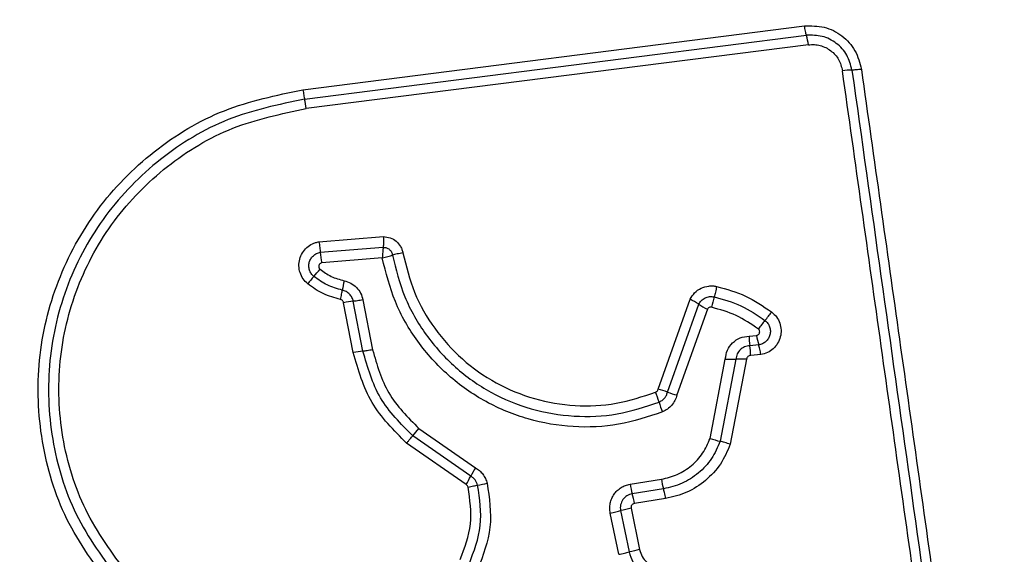
# Model space of a CAD drawing. Units: millimetres. Extents: x 19017 to 24409, y 35684 to 42985.
# Drawn here: x 20963 to 20993, y 40069 to 40085 of the extents above; entities that cross this region are included whole.
import ezdxf

# ---------------------------------------------------------------- set-up
doc = ezdxf.new("R2010")
doc.units = ezdxf.units.MM
doc.header["$LTSCALE"] = 200
doc.layers.add('OTWORY_MONTAŻOWE', color=1, linetype='Continuous')

msp = doc.modelspace()

# ---------------------------------------------------------------- linework, layer by layer
at = {"color": 7, "linetype": 'Continuous', "lineweight": 25}
for p, q in [((20971.974, 40082.761), (20987.313, 40084.714)), ((20972.024, 40082.472), (20987.373, 40084.427)), ((20987.433, 40084.138), (20972.075, 40082.182)), ((20972.46, 40078.106), (20974.438, 40078.264)), ((20972.504, 40077.784), (20974.429, 40077.937)), ((20974.399, 40077.611), (20972.549, 40077.462)), ((20973.809, 40074.757), (20973.513, 40076.284)), ((20973.809, 40076.326), (20974.105, 40074.8)), ((20982.835, 40073.59), (20983.813, 40076.346)), ((20973.512, 40074.713), (20973.216, 40076.242)), ((20983.123, 40073.503), (20984.078, 40076.193)), ((20984.342, 40076.041), (20983.411, 40073.416)), ((20985.617, 40075.221), (20985.845, 40075.241)), ((20985.911, 40074.948), (20985.641, 40074.925)), ((20984.426, 40072.089), (20984.89, 40074.514)), ((20985.216, 40074.511), (20984.735, 40071.998)), ((20985.542, 40074.508), (20985.044, 40071.906)), ((20985.978, 40074.654), (20985.666, 40074.628)), ((20975.331, 40072.166), (20975.52, 40072.391)), ((20975.52, 40072.391), (20977.247, 40071.188)), ((20977.106, 40070.93), (20975.331, 40072.166)), ((20976.965, 40070.672), (20975.141, 40071.941)), ((20981.981, 40070.686), (20982.935, 40070.838)), ((20983, 40070.542), (20982.046, 40070.391)), ((20983.065, 40070.246), (20982.111, 40070.095)), ((20982.007, 40069.947), (20982.268, 40068.682)), ((20981.631, 40068.538), (20981.371, 40069.802)), ((20981.689, 40069.875), (20981.949, 40068.61))]:
    msp.add_line(p, q, dxfattribs=at)
for centre, radius, start, end in [((20991.756, 40084.45), 12, 0, 90), ((20985.647, 40083.915), 1.8, 7.0966, 16.497), ((20988.763, 40081.303), 2.062, 89.9888, 98.0784), ((20969.031, 40081.8), 3.068, 7.153, 12.6537), ((20976.498, 40078.169), 4.012, 185.5086, 190.1434), ((20962.746, 40085.243), 12.595, 319.386, 320.7159), ((20981.885, 40068.831), 12.617, 139.3867, 140.7182), ((20978.62, 40075.766), 5.511, 167.9585, 171.01), ((20973.765, 40073.459), 2.836, 95.092, 101.1513), ((20982.978, 40074.593), 1.942, 55.5021, 64.5405), ((20988.43, 40075.292), 4.044, 163.7955, 168.4369), ((20985.177, 40077.791), 1.939, 235.4979, 244.524), ((20976.477, 40083.429), 12.348, 321.2291, 322.764), ((20995.724, 40067.97), 12.339, 141.2288, 142.7608), ((20987.813, 40075.252), 2.197, 180.812, 188.5735), ((20987.854, 40075.541), 2.031, 188.4988, 196.9736), ((20974.097, 40071.746), 3.024, 95.4592, 101.1397), ((20983.466, 40074.597), 2.2, 0.7982, 8.5695), ((20985.086, 40077.711), 3.203, 266.4916, 272.3153), ((20985.345, 40071.308), 3.206, 86.4798, 92.3136), ((20982.335, 40071.403), 2.243, 69.407, 77.1105), ((20980.545, 40072.566), 2.404, 15.2768, 22.8995), ((20983.911, 40075.599), 2.239, 249.4032, 257.0967), ((20985.18, 40073.832), 2.401, 195.2741, 202.8847), ((20985.337, 40074.603), 2.674, 250.0843, 256.9827), ((20984.598, 40067.007), 8.457, 150.3652, 152.3571), ((20969.602, 40074.861), 8.471, 330.3618, 332.3559), ((20985.216, 40071.187), 2.308, 188.7147, 196.226), ((20976.655, 40074.572), 3.972, 279.5508, 283.8308), ((20984.333, 40071.047), 2.38, 188.7232, 196.0062), ((20979.755, 40069.734), 2.384, 8.71, 16.0027), ((20983.073, 40064.515), 5.536, 101.1028, 104.4859), ((20983.429, 40062.791), 6.004, 101.1446, 104.2637)]:
    msp.add_arc(centre, radius, start, end, dxfattribs=at)
for points, knots in [([(21003.006, 40084.45), (21002.963, 40085.202), (21002.878, 40086.673), (21002.204, 40088.799), (21001.171, 40090.742), (20999.765, 40092.452), (20998.055, 40093.86), (20996.112, 40094.895), (20993.984, 40095.571), (20992.51, 40095.657), (20991.756, 40095.7)], [0, 0, 0, 0, 0.127824, 0.250004, 0.375728, 0.499754, 0.62375, 0.749431, 0.871885, 1, 1, 1, 1]), ([(20987.313, 40084.714), (20987.516, 40084.717), (20987.922, 40084.723), (20988.476, 40084.436), (20988.899, 40083.977), (20989.001, 40083.583), (20989.052, 40083.385)], [0, 0, 0, 0, 0.250036, 0.499811, 0.749503, 1, 1, 1, 1]), ([(20987.373, 40084.427), (20987.368, 40084.444), (20987.357, 40084.479), (20987.341, 40084.551), (20987.326, 40084.63), (20987.317, 40084.687), (20987.313, 40084.714)], [0, 0, 0, 0, 0.256012, 0.512222, 0.762092, 1, 1, 1, 1]), ([(20988.763, 40083.365), (20988.723, 40083.522), (20988.641, 40083.837), (20988.303, 40084.204), (20987.859, 40084.433), (20987.535, 40084.429), (20987.373, 40084.427)], [0, 0, 0, 0, 0.249839, 0.500104, 0.750084, 1, 1, 1, 1]), ([(20987.433, 40084.138), (20987.493, 40084.142), (20987.614, 40084.151), (20987.853, 40084.109), (20988.129, 40083.974), (20988.382, 40083.697), (20988.443, 40083.462), (20988.473, 40083.344)], [0, 0, 0, 0, 0.125506, 0.251006, 0.500766, 0.750646, 1, 1, 1, 1]), ([(20992.032, 40058.034), (20991.637, 40060.845), (20990.845, 40066.477), (20989.658, 40074.918), (20988.868, 40080.535), (20988.473, 40083.344)], [0, 0, 0, 0, 0.3325776, 0.6661977, 1, 1, 1, 1]), ([(20989.052, 40083.385), (20989.025, 40083.382), (20988.968, 40083.375), (20988.888, 40083.368), (20988.816, 40083.364), (20988.781, 40083.365), (20988.763, 40083.365)], [0, 0, 0, 0, 0.237908, 0.487778, 0.743988, 1, 1, 1, 1]), ([(20989.052, 40083.385), (20989.44, 40080.634), (20990.228, 40075.046), (20991.413, 40066.616), (20992.21, 40060.938), (20992.607, 40058.108)], [0, 0, 0, 0, 0.327374, 0.664814, 1, 1, 1, 1]), ([(20966.113, 40067.523), (20965.619, 40068.199), (20964.63, 40069.551), (20963.903, 40071.983), (20963.806, 40074.495), (20964.392, 40076.943), (20965.602, 40079.148), (20967.356, 40080.941), (20969.521, 40082.252), (20971.156, 40082.591), (20971.974, 40082.761)], [0, 0, 0, 0, 0.124978, 0.249975, 0.37499, 0.500008, 0.625026, 0.750044, 0.875061, 1, 1, 1, 1]), ([(20971.974, 40082.761), (20971.977, 40082.733), (20971.985, 40082.676), (20971.998, 40082.597), (20972.012, 40082.525), (20972.02, 40082.49), (20972.024, 40082.472)], [0, 0, 0, 0, 0.237908, 0.487778, 0.743988, 1, 1, 1, 1]), ([(20972.024, 40082.472), (20971.229, 40082.307), (20969.645, 40081.977), (20967.553, 40080.706), (20965.861, 40078.975), (20964.692, 40076.846), (20964.125, 40074.479), (20964.218, 40072.052), (20964.92, 40069.7), (20965.876, 40068.391), (20966.355, 40067.736)], [0, 0, 0, 0, 0.125595, 0.250386, 0.375055, 0.499954, 0.624961, 0.749922, 0.874683, 1, 1, 1, 1]), ([(20966.598, 40067.949), (20966.137, 40068.58), (20965.214, 40069.843), (20964.534, 40072.115), (20964.445, 40074.461), (20964.992, 40076.748), (20966.123, 40078.807), (20967.762, 40080.481), (20969.784, 40081.706), (20971.311, 40082.023), (20972.075, 40082.182)], [0, 0, 0, 0, 0.124943, 0.249959, 0.374979, 0.500001, 0.625025, 0.750048, 0.875069, 1, 1, 1, 1]), ([(20972.119, 40076.82), (20972.068, 40076.868), (20971.967, 40076.966), (20971.877, 40077.159), (20971.839, 40077.367), (20971.865, 40077.577), (20971.948, 40077.771), (20972.082, 40077.934), (20972.228, 40078.032), (20972.358, 40078.085), (20972.426, 40078.099), (20972.46, 40078.106)], [0, 0, 0, 0, 0.124728, 0.249516, 0.374542, 0.499869, 0.624981, 0.750093, 0.874887, 0.937444, 1, 1, 1, 1]), ([(20972.46, 40078.106), (20972.465, 40078.077), (20972.475, 40078.018), (20972.488, 40077.931), (20972.498, 40077.85), (20972.502, 40077.806), (20972.504, 40077.784)], [0, 0, 0, 0, 0.246832, 0.5, 0.753168, 1, 1, 1, 1]), ([(20974.438, 40078.264), (20974.438, 40078.234), (20974.438, 40078.174), (20974.436, 40078.086), (20974.433, 40078.004), (20974.43, 40077.959), (20974.429, 40077.937)], [0, 0, 0, 0, 0.246833, 0.500001, 0.753169, 1, 1, 1, 1]), ([(20974.438, 40078.264), (20974.508, 40078.256), (20974.647, 40078.241), (20974.832, 40078.129), (20974.945, 40077.994), (20975.006, 40077.868), (20975.022, 40077.8), (20975.03, 40077.766)], [0, 0, 0, 0, 0.2496305, 0.4994299, 0.7492341, 0.8746094, 1, 1, 1, 1]), ([(20972.307, 40077.044), (20972.278, 40077.072), (20972.22, 40077.128), (20972.168, 40077.239), (20972.148, 40077.358), (20972.162, 40077.479), (20972.21, 40077.591), (20972.287, 40077.684), (20972.387, 40077.754), (20972.465, 40077.774), (20972.504, 40077.784)], [0, 0, 0, 0, 0.124586, 0.249087, 0.374242, 0.499139, 0.624573, 0.75009, 0.875118, 1, 1, 1, 1]), ([(20974.429, 40077.937), (20974.426, 40077.915), (20974.42, 40077.87), (20974.413, 40077.788), (20974.405, 40077.701), (20974.401, 40077.641), (20974.399, 40077.611)], [0, 0, 0, 0, 0.250275, 0.499999, 0.750334, 1, 1, 1, 1]), ([(20974.429, 40077.937), (20974.462, 40077.934), (20974.53, 40077.928), (20974.619, 40077.876), (20974.686, 40077.796), (20974.704, 40077.731), (20974.712, 40077.698)], [0, 0, 0, 0, 0.2483939, 0.4989853, 0.7500838, 1, 1, 1, 1]), ([(20975.03, 40077.766), (20975.001, 40077.761), (20974.942, 40077.75), (20974.856, 40077.733), (20974.776, 40077.715), (20974.733, 40077.704), (20974.712, 40077.698)], [0, 0, 0, 0, 0.246835, 0.500004, 0.753172, 1, 1, 1, 1]), ([(20975.03, 40077.766), (20975.13, 40077.357), (20975.332, 40076.539), (20975.969, 40075.431), (20976.818, 40074.483), (20977.861, 40073.748), (20979.039, 40073.261), (20980.292, 40073.051), (20981.564, 40073.104), (20982.361, 40073.369), (20982.759, 40073.501)], [0, 0, 0, 0, 0.124906, 0.249868, 0.374828, 0.499983, 0.62514, 0.750103, 0.875067, 1, 1, 1, 1]), ([(20972.549, 40077.462), (20972.538, 40077.46), (20972.518, 40077.455), (20972.492, 40077.436), (20972.471, 40077.412), (20972.458, 40077.383), (20972.454, 40077.351), (20972.459, 40077.32), (20972.472, 40077.291), (20972.487, 40077.276), (20972.495, 40077.268)], [0, 0, 0, 0, 0.124669, 0.250126, 0.375347, 0.500277, 0.625652, 0.750011, 0.875388, 1, 1, 1, 1]), ([(20974.399, 40077.611), (20974.428, 40077.618), (20974.487, 40077.632), (20974.571, 40077.655), (20974.649, 40077.677), (20974.691, 40077.691), (20974.712, 40077.698)], [0, 0, 0, 0, 0.2496607, 0.4999946, 0.7497199, 1, 1, 1, 1]), ([(20982.968, 40072.898), (20982.525, 40072.751), (20981.643, 40072.458), (20980.234, 40072.4), (20978.851, 40072.631), (20977.546, 40073.168), (20976.39, 40073.98), (20975.447, 40075.029), (20974.738, 40076.253), (20974.512, 40077.158), (20974.399, 40077.611)], [0, 0, 0, 0, 0.1254066, 0.2499551, 0.374925, 0.499501, 0.6251658, 0.7501476, 0.8749751, 1, 1, 1, 1]), ([(20974.712, 40077.698), (20974.819, 40077.266), (20975.032, 40076.402), (20975.706, 40075.232), (20976.602, 40074.233), (20977.7, 40073.46), (20978.94, 40072.947), (20980.258, 40072.725), (20981.601, 40072.78), (20982.442, 40073.059), (20982.864, 40073.199)], [0, 0, 0, 0, 0.125021, 0.250247, 0.375463, 0.500086, 0.624899, 0.749966, 0.874515, 1, 1, 1, 1]), ([(20972.495, 40077.268), (20972.605, 40077.188), (20972.829, 40077.025), (20973.095, 40076.952), (20973.23, 40076.915)], [0, 0, 0, 0, 0.4954966, 1, 1, 1, 1]), ([(20973.176, 40076.627), (20973.019, 40076.67), (20972.704, 40076.758), (20972.439, 40076.949), (20972.307, 40077.044)], [0, 0, 0, 0, 0.501377, 1, 1, 1, 1]), ([(20973.23, 40076.915), (20973.3, 40076.895), (20973.44, 40076.853), (20973.615, 40076.715), (20973.749, 40076.538), (20973.789, 40076.397), (20973.809, 40076.326)], [0, 0, 0, 0, 0.248672, 0.499451, 0.749149, 1, 1, 1, 1]), ([(20973.123, 40076.337), (20972.941, 40076.388), (20972.577, 40076.488), (20972.272, 40076.709), (20972.119, 40076.82)], [0, 0, 0, 0, 0.5001, 1, 1, 1, 1]), ([(20973.123, 40076.337), (20973.128, 40076.366), (20973.14, 40076.424), (20973.156, 40076.504), (20973.168, 40076.575), (20973.174, 40076.61), (20973.176, 40076.627)], [0, 0, 0, 0, 0.246832, 0.5, 0.753168, 1, 1, 1, 1]), ([(20973.513, 40076.284), (20973.502, 40076.324), (20973.479, 40076.406), (20973.402, 40076.509), (20973.3, 40076.589), (20973.217, 40076.614), (20973.176, 40076.627)], [0, 0, 0, 0, 0.247319, 0.496771, 0.747963, 1, 1, 1, 1]), ([(20983.813, 40076.346), (20983.855, 40076.416), (20983.94, 40076.554), (20984.145, 40076.695), (20984.341, 40076.753), (20984.505, 40076.76), (20984.585, 40076.746), (20984.625, 40076.739)], [0, 0, 0, 0, 0.249668, 0.499491, 0.749309, 0.874655, 1, 1, 1, 1]), ([(20984.625, 40076.739), (20984.619, 40076.711), (20984.606, 40076.652), (20984.586, 40076.566), (20984.565, 40076.486), (20984.553, 40076.442), (20984.546, 40076.421)], [0, 0, 0, 0, 0.246832, 0.5, 0.753168, 1, 1, 1, 1]), ([(20984.625, 40076.739), (20984.927, 40076.656), (20985.531, 40076.488), (20986.049, 40076.134), (20986.308, 40075.957)], [0, 0, 0, 0, 0.499996, 1, 1, 1, 1]), ([(20973.216, 40076.242), (20973.213, 40076.253), (20973.207, 40076.276), (20973.185, 40076.305), (20973.157, 40076.327), (20973.134, 40076.334), (20973.123, 40076.337)], [0, 0, 0, 0, 0.249994, 0.500006, 0.749982, 1, 1, 1, 1]), ([(20984.078, 40076.193), (20984.103, 40076.233), (20984.152, 40076.314), (20984.27, 40076.394), (20984.406, 40076.437), (20984.5, 40076.426), (20984.546, 40076.421)], [0, 0, 0, 0, 0.250459, 0.501093, 0.751156, 1, 1, 1, 1]), ([(20984.546, 40076.421), (20984.827, 40076.343), (20985.385, 40076.188), (20985.865, 40075.86), (20986.104, 40075.696)], [0, 0, 0, 0, 0.501345, 1, 1, 1, 1]), ([(20984.468, 40076.103), (20984.455, 40076.104), (20984.43, 40076.107), (20984.394, 40076.095), (20984.362, 40076.073), (20984.349, 40076.052), (20984.342, 40076.041)], [0, 0, 0, 0, 0.248698, 0.499544, 0.749731, 1, 1, 1, 1]), ([(20985.901, 40075.436), (20985.68, 40075.587), (20985.239, 40075.889), (20984.725, 40076.031), (20984.468, 40076.103)], [0, 0, 0, 0, 0.500624, 1, 1, 1, 1]), ([(20986.308, 40075.957), (20986.361, 40075.909), (20986.467, 40075.812), (20986.565, 40075.617), (20986.605, 40075.405), (20986.583, 40075.191), (20986.499, 40074.992), (20986.363, 40074.827), (20986.185, 40074.705), (20986.047, 40074.671), (20985.978, 40074.654)], [0, 0, 0, 0, 0.124772, 0.249607, 0.374782, 0.499956, 0.625131, 0.750307, 0.875155, 1, 1, 1, 1]), ([(20986.104, 40075.696), (20986.135, 40075.669), (20986.195, 40075.614), (20986.251, 40075.502), (20986.274, 40075.381), (20986.261, 40075.258), (20986.213, 40075.143), (20986.134, 40075.048), (20986.031, 40074.977), (20985.951, 40074.958), (20985.911, 40074.948)], [0, 0, 0, 0, 0.124127, 0.248079, 0.37273, 0.497506, 0.622963, 0.748871, 0.874486, 1, 1, 1, 1]), ([(20985.845, 40075.241), (20985.856, 40075.243), (20985.877, 40075.248), (20985.903, 40075.267), (20985.925, 40075.291), (20985.939, 40075.32), (20985.944, 40075.352), (20985.939, 40075.384), (20985.925, 40075.414), (20985.909, 40075.429), (20985.901, 40075.436)], [0, 0, 0, 0, 0.12354, 0.250338, 0.376393, 0.49943, 0.625465, 0.749878, 0.875171, 1, 1, 1, 1]), ([(20984.89, 40074.514), (20984.905, 40074.607), (20984.934, 40074.793), (20985.103, 40075.023), (20985.338, 40075.185), (20985.524, 40075.209), (20985.617, 40075.221)], [0, 0, 0, 0, 0.250116, 0.500119, 0.749893, 1, 1, 1, 1]), ([(20975.331, 40072.166), (20974.966, 40072.533), (20974.235, 40073.267), (20973.951, 40074.26), (20973.809, 40074.757)], [0, 0, 0, 0, 0.4997587, 1, 1, 1, 1]), ([(20974.105, 40074.8), (20974.236, 40074.34), (20974.5, 40073.416), (20975.179, 40072.733), (20975.52, 40072.391)], [0, 0, 0, 0, 0.498265, 1, 1, 1, 1]), ([(20985.641, 40074.925), (20985.586, 40074.918), (20985.478, 40074.903), (20985.342, 40074.809), (20985.242, 40074.675), (20985.224, 40074.566), (20985.216, 40074.511)], [0, 0, 0, 0, 0.252145, 0.498694, 0.745692, 1, 1, 1, 1]), ([(20985.978, 40074.654), (20985.973, 40074.683), (20985.963, 40074.742), (20985.946, 40074.823), (20985.928, 40074.895), (20985.917, 40074.93), (20985.911, 40074.948)], [0, 0, 0, 0, 0.246832, 0.5, 0.753168, 1, 1, 1, 1]), ([(20975.141, 40071.941), (20974.75, 40072.334), (20973.969, 40073.119), (20973.664, 40074.182), (20973.512, 40074.713)], [0, 0, 0, 0, 0.499933, 1, 1, 1, 1]), ([(20985.666, 40074.628), (20985.65, 40074.626), (20985.618, 40074.622), (20985.579, 40074.594), (20985.549, 40074.556), (20985.544, 40074.524), (20985.542, 40074.508)], [0, 0, 0, 0, 0.2470415, 0.503692, 0.7372295, 1, 1, 1, 1]), ([(20982.759, 40073.501), (20982.769, 40073.507), (20982.787, 40073.516), (20982.809, 40073.536), (20982.825, 40073.56), (20982.831, 40073.579), (20982.835, 40073.59)], [0, 0, 0, 0, 0.268962, 0.500007, 0.729764, 1, 1, 1, 1]), ([(20982.864, 40073.199), (20982.895, 40073.215), (20982.957, 40073.245), (20983.033, 40073.317), (20983.092, 40073.403), (20983.113, 40073.469), (20983.123, 40073.503)], [0, 0, 0, 0, 0.249928, 0.498299, 0.747429, 1, 1, 1, 1]), ([(20983.411, 40073.416), (20983.394, 40073.36), (20983.359, 40073.246), (20983.256, 40073.1), (20983.127, 40072.976), (20983.021, 40072.924), (20982.968, 40072.898)], [0, 0, 0, 0, 0.2486584, 0.4999808, 0.7515458, 1, 1, 1, 1]), ([(20975.141, 40071.941), (20975.16, 40071.963), (20975.198, 40072.009), (20975.25, 40072.071), (20975.297, 40072.126), (20975.32, 40072.153), (20975.331, 40072.166)], [0, 0, 0, 0, 0.2468324, 0.5, 0.7531676, 1, 1, 1, 1]), ([(20982.935, 40070.838), (20983.101, 40070.878), (20983.434, 40070.958), (20983.867, 40071.241), (20984.221, 40071.618), (20984.358, 40071.932), (20984.426, 40072.089)], [0, 0, 0, 0, 0.250027, 0.500018, 0.750128, 1, 1, 1, 1]), ([(20984.735, 40071.998), (20984.655, 40071.815), (20984.496, 40071.45), (20984.084, 40071.011), (20983.58, 40070.682), (20983.193, 40070.589), (20983, 40070.542)], [0, 0, 0, 0, 0.250295, 0.500407, 0.750315, 1, 1, 1, 1]), ([(20985.044, 40071.906), (20984.954, 40071.698), (20984.773, 40071.282), (20984.302, 40070.782), (20983.728, 40070.405), (20983.286, 40070.299), (20983.065, 40070.246)], [0, 0, 0, 0, 0.249907, 0.499975, 0.750042, 1, 1, 1, 1]), ([(20985.044, 40071.906), (20985.016, 40071.916), (20984.96, 40071.936), (20984.876, 40071.961), (20984.798, 40071.983), (20984.756, 40071.993), (20984.735, 40071.998)], [0, 0, 0, 0, 0.246832, 0.5, 0.753168, 1, 1, 1, 1]), ([(20977.247, 40071.188), (20977.29, 40071.161), (20977.375, 40071.106), (20977.478, 40070.991), (20977.56, 40070.861), (20977.59, 40070.764), (20977.605, 40070.715)], [0, 0, 0, 0, 0.248388, 0.499889, 0.750598, 1, 1, 1, 1]), ([(20977.314, 40070.655), (20977.305, 40070.683), (20977.288, 40070.74), (20977.241, 40070.815), (20977.181, 40070.882), (20977.131, 40070.914), (20977.106, 40070.93)], [0, 0, 0, 0, 0.249112, 0.498033, 0.747864, 1, 1, 1, 1]), ([(20976.784, 40068.383), (20976.921, 40068.741), (20977.194, 40069.456), (20977.08, 40070.215), (20977.023, 40070.595)], [0, 0, 0, 0, 0.49997, 1, 1, 1, 1]), ([(20977.023, 40070.595), (20977.017, 40070.611), (20977.006, 40070.642), (20976.979, 40070.662), (20976.965, 40070.672)], [0, 0, 0, 0, 0.5000503, 1, 1, 1, 1]), ([(20977.023, 40070.595), (20977.051, 40070.602), (20977.109, 40070.615), (20977.189, 40070.632), (20977.261, 40070.647), (20977.296, 40070.652), (20977.314, 40070.655)], [0, 0, 0, 0, 0.246832, 0.5, 0.753168, 1, 1, 1, 1]), ([(20977.053, 40068.234), (20977.202, 40068.626), (20977.502, 40069.409), (20977.377, 40070.24), (20977.314, 40070.655)], [0, 0, 0, 0, 0.500257, 1, 1, 1, 1]), ([(20977.605, 40070.715), (20977.673, 40070.263), (20977.808, 40069.361), (20977.483, 40068.51), (20977.321, 40068.086)], [0, 0, 0, 0, 0.5010692, 1, 1, 1, 1]), ([(20981.371, 40069.802), (20981.364, 40069.852), (20981.349, 40069.952), (20981.367, 40070.103), (20981.41, 40070.247), (20981.483, 40070.378), (20981.58, 40070.493), (20981.699, 40070.584), (20981.834, 40070.654), (20981.932, 40070.676), (20981.981, 40070.686)], [0, 0, 0, 0, 0.12464, 0.250573, 0.375822, 0.499921, 0.62392, 0.749335, 0.875113, 1, 1, 1, 1]), ([(20983.065, 40070.246), (20983.06, 40070.279), (20983.048, 40070.344), (20983.025, 40070.453), (20983.009, 40070.509), (20983, 40070.542)], [0, 0, 0, 0, 0.277469, 0.561953, 1, 1, 1, 1]), ([(20982.046, 40070.391), (20981.99, 40070.375), (20981.877, 40070.343), (20981.77, 40070.238), (20981.713, 40070.137), (20981.687, 40070.053), (20981.676, 40069.964), (20981.684, 40069.905), (20981.689, 40069.875)], [0, 0, 0, 0, 0.2480518, 0.4947577, 0.6191336, 0.7446358, 0.8714044, 1, 1, 1, 1]), ([(20982.111, 40070.095), (20982.094, 40070.09), (20982.062, 40070.08), (20982.031, 40070.05), (20982.015, 40070.022), (20982.005, 40069.99), (20982.006, 40069.965), (20982.007, 40069.947)], [0, 0, 0, 0, 0.260413, 0.499422, 0.620454, 0.741191, 1, 1, 1, 1]), ([(20981.949, 40068.61), (20981.982, 40068.505), (20982.046, 40068.295), (20982.264, 40068.041), (20982.545, 40067.861), (20982.761, 40067.826), (20982.869, 40067.808)], [0, 0, 0, 0, 0.2499778, 0.5001542, 0.7502825, 1, 1, 1, 1]), ([(20982.268, 40068.682), (20982.29, 40068.609), (20982.335, 40068.465), (20982.485, 40068.29), (20982.678, 40068.166), (20982.827, 40068.142), (20982.902, 40068.13)], [0, 0, 0, 0, 0.249881, 0.499912, 0.74995, 1, 1, 1, 1])]:
    msp.add_open_spline(points, degree=3, knots=knots, dxfattribs=at)
for points in [[(20988.763, 40083.365), (20989.355, 40079.158), (20990.538, 40070.744), (20991.726, 40062.295), (20992.32, 40058.071)], [(20973.809, 40076.326), (20973.78, 40076.321), (20973.722, 40076.31), (20973.641, 40076.298), (20973.568, 40076.288), (20973.532, 40076.285), (20973.513, 40076.284)], [(20974.105, 40074.8), (20974.076, 40074.794), (20974.017, 40074.784), (20973.936, 40074.771), (20973.864, 40074.762), (20973.827, 40074.758), (20973.809, 40074.757)], [(20981.371, 40069.802), (20981.4, 40069.808), (20981.459, 40069.82), (20981.544, 40069.839), (20981.624, 40069.858), (20981.667, 40069.869), (20981.689, 40069.875)], [(20981.631, 40068.538), (20981.661, 40068.544), (20981.719, 40068.556), (20981.805, 40068.575), (20981.884, 40068.593), (20981.928, 40068.604), (20981.949, 40068.61)]]:
    msp.add_open_spline(points, degree=3, dxfattribs=at)
at = {"layer": 'OTWORY_MONTAŻOWE'}
msp.add_circle((20954.756, 40047.45), 200, dxfattribs=at)

doc.saveas('drawing.dxf')
